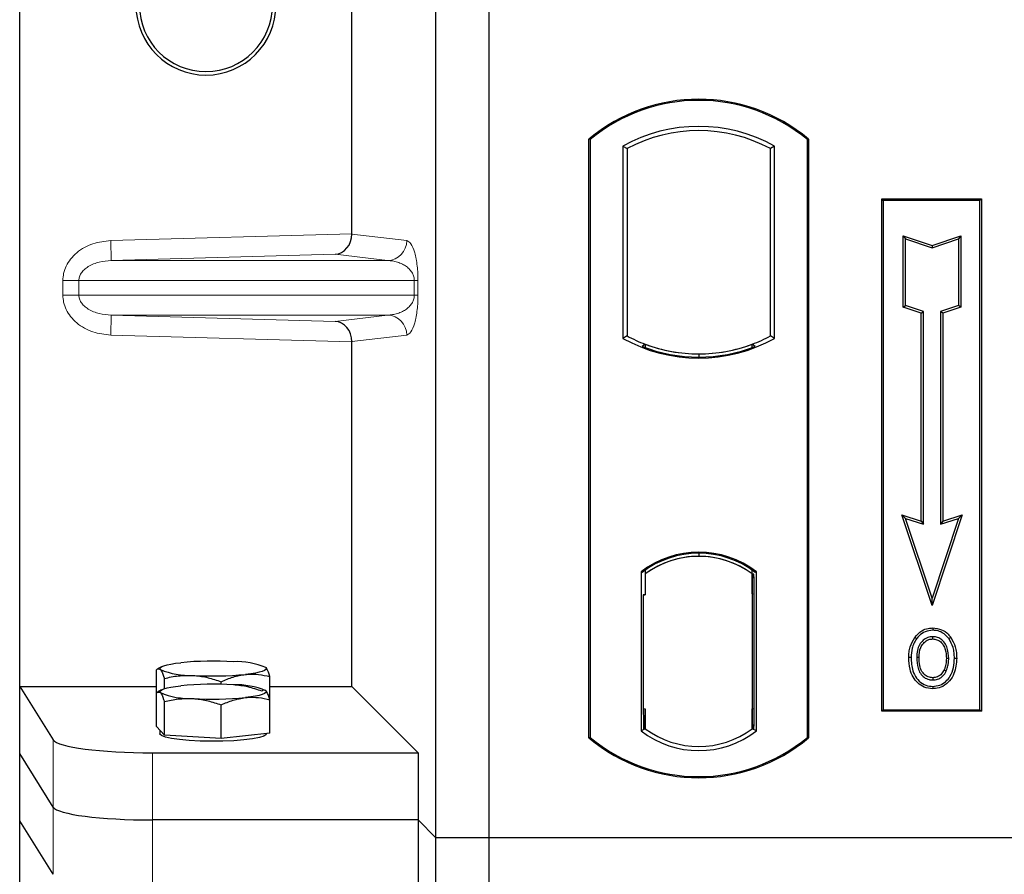
# Model space of a CAD drawing. Units: millimetres. Extents: x 0 to 420, y 0 to 297.
# Drawn here: x 44 to 54, y 232 to 241 of the extents above; entities that cross this region are included whole.
import ezdxf

# ---------------------------------------------------------------- set-up
doc = ezdxf.new("R2010")
doc.units = ezdxf.units.MM

msp = doc.modelspace()

# ---------------------------------------------------------------- linework, layer by layer
at = {"color": 7, "linetype": 'Continuous', "lineweight": 25}
for p, q in [((44.33926, 234.03357), (44.33926, 267.3538)), ((48.5113, 232.5171), (48.5113, 267.18377)), ((49.04463, 232.5171), (49.04463, 267.18377)), ((47.66805, 238.56814), (47.66805, 250.15256)), ((50.04463, 233.5171), (50.04463, 239.5171)), ((50.05627, 239.51166), (50.04463, 239.5171)), ((50.05627, 239.51166), (50.05627, 233.52255)), ((52.23299, 239.51166), (52.24463, 239.5171)), ((52.23299, 233.52255), (52.23299, 239.51166)), ((52.24463, 239.5171), (52.24463, 233.5171)), ((50.38378, 239.44702), (50.38378, 237.52052)), ((50.38378, 239.44702), (50.42567, 239.42218)), ((50.42567, 239.42218), (50.42567, 237.54536)), ((51.90548, 239.44702), (51.86359, 239.42218)), ((51.86359, 237.54536), (51.86359, 239.42218)), ((51.90548, 237.52052), (51.90548, 239.44702)), ((52.97796, 238.9171), (53.97796, 238.9171)), ((52.97796, 233.78377), (52.97796, 238.9171)), ((52.99324, 238.90182), (52.97796, 238.9171)), ((53.96268, 238.90182), (52.99324, 238.90182)), ((52.99324, 238.90182), (52.99324, 233.79905)), ((53.97796, 238.9171), (53.96268, 238.90182)), ((53.96268, 233.79905), (53.96268, 238.90182)), ((53.97796, 238.9171), (53.97796, 233.78377)), ((53.19262, 238.5493), (53.21584, 238.51708)), ((53.19262, 237.83368), (53.19262, 238.5493)), ((53.19262, 238.5493), (53.48251, 238.45267)), ((53.21584, 237.85042), (53.21584, 238.51708)), ((53.21584, 238.51708), (53.48251, 238.4282)), ((53.48251, 238.45267), (53.77239, 238.5493)), ((53.48251, 238.4282), (53.74917, 238.51708)), ((53.77239, 238.5493), (53.74917, 238.51708)), ((53.74917, 238.51708), (53.74917, 237.85042)), ((53.77239, 238.5493), (53.77239, 237.83368)), ((53.48251, 238.45267), (53.48251, 238.4282)), ((53.19262, 237.83368), (53.21584, 237.85042)), ((53.37262, 237.77368), (53.19262, 237.83368)), ((53.39584, 237.79042), (53.21584, 237.85042)), ((53.74917, 237.85042), (53.56917, 237.79042)), ((53.77239, 237.83368), (53.59239, 237.77368)), ((53.77239, 237.83368), (53.74917, 237.85042)), ((53.37262, 237.77368), (53.39584, 237.79042)), ((53.37262, 235.6893), (53.37262, 237.77368)), ((53.39584, 235.65708), (53.39584, 237.79042)), ((53.56917, 237.79042), (53.56917, 235.65708)), ((53.59239, 237.77368), (53.56917, 237.79042)), ((53.59239, 237.77368), (53.59239, 235.6893)), ((50.42567, 237.54536), (50.38378, 237.52052)), ((51.90548, 237.52052), (51.86359, 237.54536)), ((47.66805, 234.03357), (47.66805, 237.48589)), ((50.60901, 237.46219), (50.57759, 237.4406)), ((50.60901, 237.46219), (50.60901, 237.42867)), ((51.71167, 237.4406), (51.68025, 237.46219)), ((51.68025, 237.42867), (51.68025, 237.46219)), ((51.14463, 237.36465), (51.14463, 237.33339)), ((53.17912, 235.7538), (53.21584, 235.71708)), ((53.48251, 234.84365), (53.17912, 235.7538)), ((53.17912, 235.7538), (53.37262, 235.6893)), ((53.78589, 235.7538), (53.48251, 234.84365)), ((53.59239, 235.6893), (53.78589, 235.7538)), ((53.74917, 235.71708), (53.78589, 235.7538)), ((53.48251, 234.91708), (53.21584, 235.71708)), ((53.21584, 235.71708), (53.39584, 235.65708)), ((53.37262, 235.6893), (53.39584, 235.65708)), ((53.74917, 235.71708), (53.48251, 234.91708)), ((53.56917, 235.65708), (53.74917, 235.71708)), ((53.59239, 235.6893), (53.56917, 235.65708)), ((51.14463, 235.36748), (51.14463, 235.33622)), ((50.56711, 235.18092), (50.56711, 233.58662)), ((50.56711, 235.18092), (50.57759, 235.17575)), ((50.60901, 235.19872), (50.60901, 235.16005)), ((50.60901, 235.16005), (50.60901, 234.95044)), ((51.68025, 235.16005), (51.68025, 235.19872)), ((51.68025, 234.96068), (51.68025, 235.16005)), ((51.69654, 235.15902), (51.68373, 235.15991)), ((51.68373, 235.15991), (51.6967, 235.15878)), ((51.72214, 235.18092), (51.71167, 235.17575)), ((51.72214, 233.58662), (51.72214, 235.18092)), ((51.68025, 234.96068), (51.68025, 233.80697)), ((51.70001, 233.80787), (51.70001, 234.95978)), ((50.60901, 234.95044), (50.58922, 234.95044)), ((50.58922, 234.95044), (50.58922, 233.80749)), ((50.58922, 234.94974), (50.60901, 234.95044)), ((53.48251, 234.84365), (53.48251, 234.91708)), ((53.48964, 234.61866), (53.48962, 234.59543)), ((53.32807, 234.50948), (53.30917, 234.52298)), ((53.64972, 234.31324), (53.6265, 234.31323)), ((45.70894, 233.96566), (45.70894, 234.19761)), ((45.76064, 234.23007), (45.72158, 234.20841)), ((53.60469, 234.1988), (53.62593, 234.18939)), ((45.7894, 234.00982), (45.7894, 234.11264)), ((46.35839, 234.05342), (46.35839, 234.07985)), ((46.84692, 233.90008), (46.84692, 234.13204)), ((53.49028, 234.12057), (53.4904, 234.09733)), ((44.33926, 234.03357), (44.67351, 233.49663)), ((44.33926, 234.03357), (45.70894, 234.03357)), ((44.33926, 233.36035), (44.33926, 234.03357)), ((45.70894, 233.62993), (45.70894, 233.96566)), ((45.76064, 233.99811), (45.72158, 233.97645)), ((46.79865, 233.99621), (46.79522, 233.99811)), ((46.84692, 234.03357), (47.66805, 234.03357)), ((47.66805, 234.03357), (48.33328, 233.36834)), ((45.7894, 233.54495), (45.7894, 233.88069)), ((46.84692, 233.56435), (46.84692, 233.90008)), ((46.35839, 233.51216), (46.35839, 233.8479)), ((50.60901, 233.80749), (50.60901, 233.60749)), ((51.68025, 233.60749), (51.68025, 233.80697)), ((52.99324, 233.79905), (52.97796, 233.78377)), ((53.97796, 233.78377), (52.97796, 233.78377)), ((52.99324, 233.79905), (53.96268, 233.79905)), ((53.96268, 233.79905), (53.97796, 233.78377)), ((45.74917, 233.58744), (45.70894, 233.62993)), ((45.7446, 233.59227), (45.7446, 233.55753)), ((45.7894, 233.54495), (45.74917, 233.58744)), ((50.60901, 233.60749), (50.56711, 233.58662)), ((50.59271, 233.60749), (50.59271, 233.60749)), ((50.59271, 233.60749), (50.60552, 233.60749)), ((51.72214, 233.58662), (51.68025, 233.60749)), ((51.6967, 233.60887), (51.68373, 233.60773)), ((51.68373, 233.60773), (51.69654, 233.60863)), ((46.07389, 233.52856), (45.7894, 233.54495)), ((46.35839, 233.51216), (46.07389, 233.52856)), ((46.60266, 233.53826), (46.35839, 233.51216)), ((46.84692, 233.56435), (46.60266, 233.53826)), ((46.81126, 233.55753), (46.81126, 233.56054)), ((50.05627, 233.52255), (50.04463, 233.5171)), ((52.23299, 233.52255), (52.24463, 233.5171)), ((44.67351, 232.82341), (44.33926, 233.36035)), ((44.33926, 232.68713), (44.33926, 233.36035)), ((45.66971, 233.36834), (48.33328, 233.36834)), ((48.33328, 233.36834), (48.33328, 232.69512)), ((44.67351, 232.15019), (44.33926, 232.68713)), ((44.33926, 199.3669), (44.33926, 232.68713)), ((48.33328, 232.69512), (45.66971, 232.69512)), ((48.5113, 232.5171), (48.33328, 232.69512)), ((48.33328, 232.69512), (48.33328, 232.0219)), ((49.04463, 232.5171), (48.5113, 232.5171)), ((48.5113, 197.85044), (48.5113, 232.5171)), ((49.04463, 197.85044), (49.04463, 232.5171)), ((120.37796, 232.5171), (49.04463, 232.5171))]:
    msp.add_line(p, q, dxfattribs=at)
at = {"color": 8, "linetype": 'Continuous', "lineweight": 18}
for p, q in [((45.2519, 238.5003), (47.66805, 238.56814)), ((47.66805, 238.56615), (48.21832, 238.5003)), ((45.25751, 238.30042), (45.2519, 238.5003)), ((47.49981, 238.36338), (45.25751, 238.30042)), ((48.02588, 238.30042), (47.49981, 238.36338)), ((45.25751, 238.30042), (48.02588, 238.30042)), ((44.77175, 238.10054), (44.93256, 238.10054)), ((44.77175, 237.95348), (44.77175, 238.10054)), ((44.93256, 238.10054), (48.29372, 238.10054)), ((44.93256, 238.10054), (44.93256, 237.95348)), ((48.29372, 237.95348), (48.29372, 238.10054)), ((48.29372, 238.10054), (48.33097, 238.10054)), ((48.33097, 238.10054), (48.33097, 237.95348)), ((44.93256, 237.95348), (44.77175, 237.95348)), ((48.29372, 237.95348), (44.93256, 237.95348)), ((48.29372, 237.95348), (48.33097, 237.95348)), ((45.25751, 237.75361), (45.2519, 237.55373)), ((45.25751, 237.75361), (48.02588, 237.75361)), ((45.25751, 237.75361), (47.49981, 237.69065)), ((47.49981, 237.69065), (48.02588, 237.75361)), ((47.66805, 237.48589), (45.2519, 237.55373)), ((48.21832, 237.55373), (47.66805, 237.48788)), ((51.70001, 234.95895), (51.68025, 234.96068)), ((50.60901, 233.80749), (50.58922, 233.80818)), ((51.68025, 233.80697), (51.70001, 233.8087)), ((50.60552, 233.60749), (50.59248, 233.60795)), ((50.59271, 233.60749), (50.59271, 233.60749)), ((44.67351, 233.49663), (44.67351, 232.82341)), ((45.66971, 232.69512), (45.66971, 233.36834)), ((44.67351, 232.82341), (44.67351, 232.15019)), ((45.66971, 232.0219), (45.66971, 232.69512))]:
    msp.add_line(p, q, dxfattribs=at)
at = {"color": 7, "linetype": 'Continuous', "lineweight": 25, "flags": 128}
for points in [[(53.48917, 234.50815), (53.48917, 234.51977), (53.48918, 234.53139)], [(53.65084, 234.51171), (53.66018, 234.51861), (53.66952, 234.52551)], [(45.74917, 234.2023), (45.7446, 234.21199), (45.74915, 234.22168), (45.76275, 234.2312), (45.78517, 234.24039), (45.81601, 234.2491), (45.85477, 234.25717), (45.90076, 234.26448), (45.9532, 234.27088)], [(53.27259, 234.32158), (53.26098, 234.3216), (53.24937, 234.32161)], [(53.35274, 234.32235), (53.34113, 234.32241), (53.32952, 234.32247)], [(53.70665, 234.31491), (53.71826, 234.31495), (53.72987, 234.31499)], [(46.80669, 234.22169), (46.81126, 234.21201), (46.80671, 234.20232), (46.79311, 234.19279), (46.77069, 234.1836), (46.73984, 234.17489), (46.70109, 234.16682), (46.6551, 234.15952), (46.60266, 234.15312)], [(45.74917, 233.97034), (45.7446, 233.98003), (45.74915, 233.98972), (45.76275, 233.99924), (45.78517, 234.00844), (45.81601, 234.01715), (45.85477, 234.02522), (45.90076, 234.03252), (45.9532, 234.03892)], [(46.80669, 233.98974), (46.81126, 233.98005), (46.80671, 233.97036), (46.79311, 233.96084), (46.77069, 233.95165), (46.73984, 233.94294), (46.70109, 233.93486), (46.6551, 233.92756), (46.60266, 233.92116)], [(53.48995, 234.03329), (53.48994, 234.02167), (53.48993, 234.01006)], [(46.81126, 233.55753), (46.80931, 233.55118), (46.78708, 233.53543), (46.74104, 233.52071), (46.67335, 233.50772), (46.58717, 233.49705), (46.48653, 233.48921), (46.37613, 233.48457), (46.26115, 233.48334), (46.14695, 233.48557), (46.03887, 233.49118), (45.94197, 233.49988), (45.86078, 233.51128), (45.7991, 233.52484), (45.7598, 233.53993), (45.74473, 233.55584), (45.7446, 233.55753)]]:
    msp.add_lwpolyline(points, dxfattribs=at)
at = {"color": 7, "linetype": 'Continuous', "lineweight": 25}
for centre, radius, start, end in [((46.20593, 240.86035), 0.70161, 180, 0), ((46.20593, 240.86035), 0.66667, 180, 0), ((51.14463, 238.2046), 1.7125, 50.033787, 129.966213), ((51.14463, 238.2046), 1.70086, 50.216531, 129.783469), ((51.14463, 238.08099), 1.56363, 60.883156, 119.116844), ((51.14463, 238.08099), 1.52173, 61.805997, 118.194003), ((51.14463, 238.88655), 1.56363, 240.883156, 299.116844), ((51.14463, 238.88655), 1.52173, 241.805997, 249.391414), ((51.14463, 238.88655), 1.52173, 290.608586, 298.194003), ((51.14463, 238.88655), 1.55315, 248.586827, 291.413173), ((51.14509, 238.88655), 1.5219, 249.375074, 269.982543), ((51.14463, 238.88655), 1.52173, 249.391414, 290.608586), ((51.14417, 238.88655), 1.5219, 270.017457, 290.624926), ((51.14463, 234.43307), 0.94488, 52.323164, 127.676836), ((51.14463, 234.43307), 0.9344, 52.637958, 127.362042), ((51.1449, 234.43307), 0.90315, 90.017457, 126.396327), ((51.14463, 234.43307), 0.90298, 53.617727, 126.382273), ((51.14435, 234.43307), 0.90315, 53.603673, 89.982543), ((46.28059, 230.84032), 3.44614, 86.650044, 95.451403), ((46.51, 233.51033), 0.77076, 67.360338, 92.084595), ((46.04586, 234.91366), 0.77076, 247.360338, 272.084595), ((46.27527, 237.58367), 3.44614, 266.650044, 275.451403), ((46.04586, 234.68171), 0.77076, 247.360338, 272.084595), ((46.28059, 230.60837), 3.44614, 86.650044, 95.451403), ((46.51, 233.27837), 0.77076, 67.360338, 92.084595), ((46.27527, 237.35171), 3.44614, 266.650044, 275.451403), ((51.14463, 234.33446), 0.94488, 232.323164, 307.676836), ((51.14463, 234.33446), 0.90298, 233.617727, 306.382273), ((51.14463, 234.8296), 1.7125, 230.033787, 309.966213), ((51.14463, 234.8296), 1.70086, 230.216531, 309.783469)]:
    msp.add_arc(centre, radius, start, end, dxfattribs=at)
at = {"color": 8, "linetype": 'Continuous', "lineweight": 18}
for centre, start, end in [((48.01869, 238.49993), 272.065167, 0.106664), ((48.01869, 237.5541), 359.893336, 87.934833)]:
    msp.add_arc(centre, 0.19964, start, end, dxfattribs=at)
at = {"color": 7, "linetype": 'Continuous', "lineweight": 25}
for centre, major_axis, ratio, start_param, end_param in [((47.49419, 238.56325), (0.00911, 0.19993), 0.868424, 3.2262789, 4.7663959), ((47.69616, 238.56893), (0.00011, 0.20008), 0.1404832, 1.5748201, 1.584746), ((47.49419, 237.49077), (-0.00911, 0.19993), 0.868424, 4.6583821, 6.1984991), ((47.69616, 237.4851), (-0.00011, 0.20008), 0.1404832, 1.5568466, 1.5667726), ((51.68376, 234.95915), (-0.00003, 0.20077), 0.0174518, 6.2819626, 7.8463739), ((51.69651, 234.95826), (0.00003, 0.20076), 0.0174521, 4.7199776, 6.2819673), ((50.59272, 233.80761), (0, 0.20012), 0.0174444, 1.5714057, 3.1409833), ((50.60552, 233.80761), (0, 0.20012), 0.0174444, 3.1415925, 4.7117796), ((51.68376, 233.8085), (0.00003, 0.20077), 0.0174518, 1.5784034, 3.1428153), ((51.69651, 233.80939), (-0.00003, 0.20076), 0.0174521, 3.1428107, 4.7048004), ((45.66971, 233.50888), (1, 0), 0.1405408, 3.2288591, 4.712389), ((45.66971, 232.83566), (1, 0), 0.1405408, 3.2288591, 4.712389)]:
    msp.add_ellipse(centre, major_axis=major_axis, ratio=ratio, start_param=start_param, end_param=end_param, dxfattribs=at)
at = {"color": 8, "linetype": 'Continuous', "lineweight": 18}
for points, knots in [([(44.77175, 238.10054), (44.77333, 238.12454), (44.77659, 238.17437), (44.80364, 238.24798), (44.84815, 238.31864), (44.93248, 238.40346), (45.0692, 238.47982), (45.19148, 238.49353), (45.2519, 238.5003)], [0, 0, 0, 0, 0.1045579, 0.217045, 0.3379201, 0.4665697, 0.7364325, 1, 1, 1, 1]), ([(48.21832, 238.5003), (48.23234, 238.49373), (48.25972, 238.48092), (48.29169, 238.40891), (48.31234, 238.32234), (48.32296, 238.2524), (48.32972, 238.17756), (48.33058, 238.12487), (48.33097, 238.10054)], [0, 0, 0, 0, 0.3109859, 0.6071606, 0.7326249, 0.8380575, 0.9252294, 1, 1, 1, 1]), ([(45.25751, 238.30042), (45.21698, 238.29712), (45.13722, 238.29063), (45.04454, 238.254), (44.98556, 238.21076), (44.9552, 238.17574), (44.93614, 238.13868), (44.93372, 238.11292), (44.93256, 238.10054)], [0, 0, 0, 0, 0.2981016, 0.5865947, 0.7138298, 0.822038, 0.9144722, 1, 1, 1, 1]), ([(48.29372, 238.10054), (48.29347, 238.10675), (48.29295, 238.11986), (48.28723, 238.14692), (48.27317, 238.17927), (48.24802, 238.21265), (48.21464, 238.24215), (48.17259, 238.26729), (48.12567, 238.28565), (48.07556, 238.29734), (48.04234, 238.2994), (48.02588, 238.30042)], [0, 0, 0, 0, 0.0233205, 0.0492406, 0.1153074, 0.2101881, 0.3371495, 0.4788167, 0.6553612, 0.8292081, 1, 1, 1, 1]), ([(45.2519, 237.55373), (45.19148, 237.5605), (45.0692, 237.5742), (44.93248, 237.65057), (44.84815, 237.73539), (44.80364, 237.80605), (44.77659, 237.87966), (44.77333, 237.92948), (44.77175, 237.95348)], [0, 0, 0, 0, 0.2635675, 0.5334303, 0.6620799, 0.782955, 0.8954421, 1, 1, 1, 1]), ([(44.93256, 237.95348), (44.93372, 237.94111), (44.93614, 237.91535), (44.9552, 237.87829), (44.98556, 237.84327), (45.04454, 237.80003), (45.13722, 237.7634), (45.21698, 237.75691), (45.25751, 237.75361)], [0, 0, 0, 0, 0.085526, 0.1779619, 0.2861651, 0.4134052, 0.7018984, 1, 1, 1, 1]), ([(48.02588, 237.75361), (48.04234, 237.75463), (48.07556, 237.75669), (48.12567, 237.76838), (48.17259, 237.78674), (48.21464, 237.81188), (48.24802, 237.84138), (48.27317, 237.87476), (48.28723, 237.9071), (48.29295, 237.93416), (48.29347, 237.94728), (48.29372, 237.95348)], [0, 0, 0, 0, 0.17079188, 0.34463879, 0.52118012, 0.6628504, 0.78980957, 0.88469245, 0.95075892, 0.97667912, 1, 1, 1, 1]), ([(48.33097, 237.95348), (48.33058, 237.92916), (48.32972, 237.87647), (48.32296, 237.80163), (48.31234, 237.73169), (48.29169, 237.64512), (48.25972, 237.57311), (48.23234, 237.56029), (48.21832, 237.55373)], [0, 0, 0, 0, 0.0747706, 0.1619425, 0.2673751, 0.3928394, 0.6890141, 1, 1, 1, 1])]:
    msp.add_open_spline(points, degree=3, knots=knots, dxfattribs=at)
at = {"color": 7, "linetype": 'Continuous', "lineweight": 25}
for points, knots in [([(53.30917, 234.52298), (53.33114, 234.54812), (53.36831, 234.59065), (53.43691, 234.6159), (53.47462, 234.61787), (53.48964, 234.61866)], [0, 0, 0, 0, 0.4653694, 0.7872017, 1, 1, 1, 1]), ([(53.48962, 234.59543), (53.46383, 234.59286), (53.41371, 234.58788), (53.35963, 234.54986), (53.33643, 234.52017), (53.32807, 234.50948)], [0, 0, 0, 0, 0.4040119, 0.785311, 1, 1, 1, 1]), ([(53.65084, 234.51171), (53.63084, 234.53397), (53.59702, 234.57164), (53.53577, 234.59317), (53.50252, 234.5948), (53.48962, 234.59543)], [0, 0, 0, 0, 0.4693354, 0.7941024, 1, 1, 1, 1]), ([(53.48964, 234.61866), (53.51976, 234.61551), (53.5773, 234.6095), (53.63645, 234.56676), (53.66147, 234.53555), (53.66952, 234.52551)], [0, 0, 0, 0, 0.4269442, 0.8156415, 1, 1, 1, 1]), ([(53.24937, 234.32161), (53.25001, 234.33956), (53.25129, 234.37551), (53.26513, 234.44583), (53.29165, 234.49229), (53.30917, 234.52298)], [0, 0, 0, 0, 0.2530362, 0.5065649, 1, 1, 1, 1]), ([(53.32807, 234.50948), (53.31846, 234.49423), (53.29993, 234.46481), (53.27766, 234.40169), (53.2746, 234.35326), (53.27259, 234.32158)], [0, 0, 0, 0, 0.2715334, 0.5236266, 1, 1, 1, 1]), ([(53.48918, 234.53139), (53.47219, 234.52981), (53.43725, 234.52655), (53.39033, 234.49582), (53.35428, 234.45075), (53.33275, 234.39019), (53.33066, 234.34652), (53.32952, 234.32247)], [0, 0, 0, 0, 0.1722586, 0.3544734, 0.5544845, 0.7546244, 1, 1, 1, 1]), ([(53.35274, 234.32235), (53.35483, 234.35673), (53.35795, 234.40784), (53.39379, 234.46575), (53.42922, 234.49535), (53.46355, 234.50706), (53.48254, 234.50787), (53.48917, 234.50815)], [0, 0, 0, 0, 0.394043, 0.5859829, 0.7782965, 0.9225808, 1, 1, 1, 1]), ([(53.48917, 234.50815), (53.50374, 234.50686), (53.533, 234.50426), (53.56992, 234.48033), (53.5992, 234.44632), (53.62293, 234.39005), (53.6251, 234.34338), (53.6265, 234.31323)], [0, 0, 0, 0, 0.162413, 0.326093, 0.4786353, 0.6632078, 1, 1, 1, 1]), ([(53.64972, 234.31324), (53.64796, 234.34787), (53.64522, 234.40185), (53.61329, 234.46882), (53.57441, 234.50753), (53.53047, 234.52867), (53.50207, 234.53054), (53.48918, 234.53139)], [0, 0, 0, 0, 0.3395001, 0.5293758, 0.720047, 0.8728419, 1, 1, 1, 1]), ([(53.70665, 234.31491), (53.70608, 234.33286), (53.70495, 234.36877), (53.69294, 234.43759), (53.6674, 234.48255), (53.65084, 234.51171)], [0, 0, 0, 0, 0.25969956, 0.51986824, 1, 1, 1, 1]), ([(53.66952, 234.52551), (53.6873, 234.49445), (53.71467, 234.44664), (53.72796, 234.37303), (53.72923, 234.33446), (53.72987, 234.31499)], [0, 0, 0, 0, 0.4786783, 0.7367445, 1, 1, 1, 1]), ([(53.48993, 234.01006), (53.46084, 234.01304), (53.40528, 234.01875), (53.33738, 234.0659), (53.28776, 234.1286), (53.25452, 234.21586), (53.25126, 234.28287), (53.24937, 234.32161)], [0, 0, 0, 0, 0.1964057, 0.3751157, 0.5448515, 0.7368783, 1, 1, 1, 1]), ([(53.27259, 234.32158), (53.27508, 234.2764), (53.27907, 234.20405), (53.32416, 234.11394), (53.38213, 234.05869), (53.4427, 234.03527), (53.47858, 234.03376), (53.48995, 234.03329)], [0, 0, 0, 0, 0.3325679, 0.5325557, 0.7334733, 0.9154545, 1, 1, 1, 1]), ([(53.32952, 234.32247), (53.33111, 234.28603), (53.33351, 234.2311), (53.36299, 234.16301), (53.40121, 234.12237), (53.44682, 234.10005), (53.47764, 234.09813), (53.4904, 234.09733)], [0, 0, 0, 0, 0.3487782, 0.5256436, 0.7035392, 0.8772481, 1, 1, 1, 1]), ([(53.49028, 234.12057), (53.47492, 234.12194), (53.44404, 234.1247), (53.40604, 234.14985), (53.37514, 234.1884), (53.35552, 234.24748), (53.35376, 234.29504), (53.35274, 234.32235)], [0, 0, 0, 0, 0.1665092, 0.334678, 0.480501, 0.7016088, 1, 1, 1, 1]), ([(53.72987, 234.31499), (53.7256, 234.26248), (53.71895, 234.18079), (53.66145, 234.0842), (53.59505, 234.03083), (53.53295, 234.01156), (53.49872, 234.01036), (53.48993, 234.01006)], [0, 0, 0, 0, 0.36015544, 0.56032976, 0.76223452, 0.93895227, 1, 1, 1, 1]), ([(53.48995, 234.03329), (53.51387, 234.0357), (53.56141, 234.04051), (53.62174, 234.0791), (53.67049, 234.13968), (53.70199, 234.22064), (53.7051, 234.28366), (53.70665, 234.31491)], [0, 0, 0, 0, 0.1799525, 0.35776, 0.5239108, 0.7638868, 1, 1, 1, 1]), ([(53.6265, 234.31323), (53.6257, 234.29404), (53.62449, 234.26494), (53.61559, 234.22671), (53.60834, 234.20814), (53.60469, 234.1988)], [0, 0, 0, 0, 0.49027057, 0.74339628, 1, 1, 1, 1]), ([(53.62593, 234.18939), (53.63204, 234.2061), (53.64234, 234.2343), (53.64872, 234.27633), (53.64939, 234.30089), (53.64972, 234.31324)], [0, 0, 0, 0, 0.4194929, 0.7078054, 1, 1, 1, 1]), ([(45.70894, 234.19761), (45.71141, 234.20027), (45.7245, 234.21435), (45.73812, 234.2077), (45.74917, 234.2023)], [0, 0, 0, 0, 0.1886965, 1, 1, 1, 1]), ([(45.74917, 234.2023), (45.75208, 234.19877), (45.7657, 234.18232), (45.77897, 234.1433), (45.7894, 234.11264)], [0, 0, 0, 0, 0.2143775, 1, 1, 1, 1]), ([(46.84692, 234.13204), (46.83649, 234.1627), (46.82322, 234.20172), (46.80961, 234.21817), (46.80669, 234.22169)], [0, 0, 0, 0, 0.7856225, 1, 1, 1, 1]), ([(53.60469, 234.1988), (53.59683, 234.18476), (53.5807, 234.15594), (53.53889, 234.12636), (53.50614, 234.12246), (53.49028, 234.12057)], [0, 0, 0, 0, 0.3287956, 0.6748356, 1, 1, 1, 1]), ([(53.4904, 234.09733), (53.50646, 234.09888), (53.54043, 234.10215), (53.58505, 234.12979), (53.61282, 234.16176), (53.62305, 234.18331), (53.62593, 234.18939)], [0, 0, 0, 0, 0.2772344, 0.5863977, 0.8834174, 1, 1, 1, 1]), ([(45.7894, 234.11264), (45.8356, 234.12316), (45.92886, 234.1444), (46.02526, 234.14375), (46.07389, 234.14342)], [0, 0, 0, 0, 0.495458, 1, 1, 1, 1]), ([(46.07389, 234.14342), (46.08064, 234.14297), (46.1317, 234.1396), (46.22799, 234.12375), (46.31466, 234.09457), (46.35839, 234.07985)], [0, 0, 0, 0, 0.0700858, 0.5307822, 1, 1, 1, 1]), ([(46.35839, 234.07985), (46.39806, 234.09727), (46.47813, 234.13244), (46.5609, 234.14618), (46.60266, 234.15312)], [0, 0, 0, 0, 0.495458, 1, 1, 1, 1]), ([(46.60266, 234.15312), (46.60845, 234.15368), (46.65229, 234.15793), (46.73496, 234.15646), (46.80937, 234.14023), (46.84692, 234.13204)], [0, 0, 0, 0, 0.07008577, 0.53078223, 1, 1, 1, 1]), ([(45.70894, 233.96566), (45.71141, 233.96832), (45.7245, 233.98239), (45.73812, 233.97574), (45.74917, 233.97034)], [0, 0, 0, 0, 0.1886965, 1, 1, 1, 1]), ([(45.74917, 233.97034), (45.75208, 233.96682), (45.7657, 233.95037), (45.77897, 233.91134), (45.7894, 233.88069)], [0, 0, 0, 0, 0.2143775, 1, 1, 1, 1]), ([(46.76646, 233.98505), (46.72026, 234.0009), (46.627, 234.03289), (46.5306, 234.04334), (46.48196, 234.04862)], [0, 0, 0, 0, 0.495458, 1, 1, 1, 1]), ([(46.80669, 233.98974), (46.79564, 233.99514), (46.78202, 234.00179), (46.76893, 233.98771), (46.76646, 233.98505)], [0, 0, 0, 0, 0.8113035, 1, 1, 1, 1]), ([(46.84692, 233.90008), (46.83649, 233.93074), (46.82322, 233.96977), (46.80961, 233.98621), (46.80669, 233.98974)], [0, 0, 0, 0, 0.7856225, 1, 1, 1, 1]), ([(45.7894, 233.88069), (45.8356, 233.89121), (45.92886, 233.91244), (46.02526, 233.91179), (46.07389, 233.91146)], [0, 0, 0, 0, 0.495458, 1, 1, 1, 1]), ([(46.07389, 233.91146), (46.08064, 233.91102), (46.1317, 233.90765), (46.22799, 233.8918), (46.31466, 233.86262), (46.35839, 233.8479)], [0, 0, 0, 0, 0.0700858, 0.5307822, 1, 1, 1, 1]), ([(46.35839, 233.8479), (46.39806, 233.86532), (46.47813, 233.90048), (46.5609, 233.91423), (46.60266, 233.92116)], [0, 0, 0, 0, 0.495458, 1, 1, 1, 1]), ([(46.60266, 233.92116), (46.60845, 233.92172), (46.65229, 233.92598), (46.73496, 233.92451), (46.80937, 233.90827), (46.84692, 233.90008)], [0, 0, 0, 0, 0.07008577, 0.53078223, 1, 1, 1, 1])]:
    msp.add_open_spline(points, degree=3, knots=knots, dxfattribs=at)

doc.saveas('drawing.dxf')
